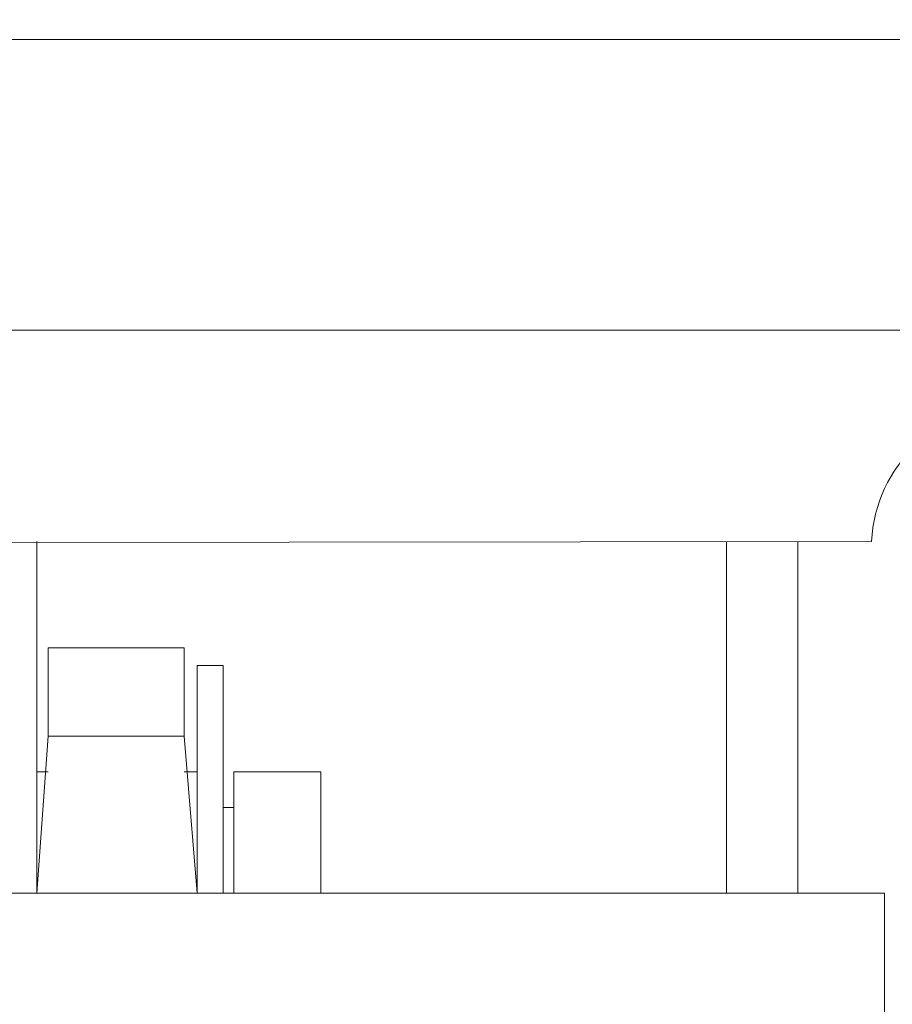
# Model space of a CAD drawing. Extents: x 17 to 152, y -6 to 86.
# Drawn here: x 90 to 91, y 51 to 52 of the extents above; entities that cross this region are included whole.
import ezdxf

# ---------------------------------------------------------------- set-up
doc = ezdxf.new("R2010")
doc.units = 0
doc.header["$LTSCALE"] = 10
doc.header["$MEASUREMENT"] = 0
doc.header["$PDMODE"] = 98
doc.layers.get('DEFPOINTS').update_dxf_attribs({"linetype": 'CONTINUOUS'})
doc.layers.add('DIM', color=1, linetype='CONTINUOUS')
doc.layers.add('RAIL_WD', color=10, linetype='CONTINUOUS')
doc.styles.get("Standard").update_dxf_attribs({"font": 'SIMPLEX.shx', "width": 0.85})
doc.dimstyles.get("Standard").update_dxf_attribs({"dimscale": 16, "dimtxt": 0.09375, "dimasz": 0.09375, "dimexe": 0.0625, "dimexo": 0.0625, "dimgap": 0.0625, "dimtad": 0, "dimtih": 1, "dimtoh": 1, "dimdec": 4, "dimzin": 4, "dimdsep": 46, "dimtxsty": 'STANDARD', "dimcen": 0.0625, "dimadec": 0, "dimazin": 0, "dimtfac": 1, "dimtdec": 4, "dimtofl": 0, "dimtmove": 0, "dimatfit": 3, "dimfxl": 1, "dimtolj": 1, "dimtzin": 0, "dimarcsym": 0})

# ---------------------------------------------------------------- blocks, each defined once
blk = doc.blocks.new('*D82')
at = {"layer": 'DEFPOINTS', "color": 0, "transparency": 16777216}
for p in [(50.04344, 78.07382), (50.04344, 48), (101.04344, 48)]:
    blk.add_point(p, dxfattribs=at)
at = {"layer": 'DIM', "color": 0, "lineweight": -2, "transparency": 16777216}
for p, q in [((50.04344, 48.75), (50.04344, 78.82382)), ((101.04344, 48.75), (101.04344, 78.82382)), ((52.19969, 78.07382), (67.73015, 78.07382)), ((98.88719, 78.07382), (83.35673, 78.07382))]:
    blk.add_line(p, q, dxfattribs=at)
at = {"layer": 'DIM', "color": 0, "transparency": 16777216}
for points in [[(52.19969, 78.43319), (52.19969, 77.71444), (50.04344, 78.07382)], [(98.88719, 78.43319), (98.88719, 77.71444), (101.04344, 78.07382)]]:
    blk.add_solid(points, dxfattribs=at)
at = {"layer": 'DIM', "color": 0, "transparency": 16777216, "insert": (75.54344, 78.07382), "char_height": 2.16, "attachment_point": 5}
blk.add_mtext('\\A1;(51") O.D.', dxfattribs=at)

msp = doc.modelspace()

# ---------------------------------------------------------------- linework, layer by layer
at = {"layer": 'RAIL_WD', "lineweight": 15}
for p, q in [((91.73344, 51.564), (89.29344, 51.564)), ((89.29344, 51.308), (91.73344, 51.308)), ((90.64344, 51.122), (89.28721, 51.12049)), ((89.90884, 51.122), (89.90884, 50.8125)), ((90.51594, 50.8125), (90.51594, 51.122)), ((90.57844, 51.122), (90.57844, 50.8125)), ((89.91884, 50.95079), (89.91884, 51.02855)), ((90.03844, 51.02855), (89.91884, 51.02855)), ((90.03844, 50.95079), (90.03844, 51.02855)), ((90.04984, 50.8125), (90.04984, 51.01305)), ((90.07284, 51.01305), (90.04984, 51.01305)), ((90.07284, 50.8125), (90.07284, 51.01305)), ((89.90884, 50.8125), (89.91884, 50.95079)), ((89.91884, 50.95079), (90.03844, 50.95079)), ((90.04984, 50.8125), (90.03844, 50.95079)), ((89.91884, 50.9193), (89.90884, 50.9193)), ((90.04984, 50.9193), (90.03844, 50.9193)), ((90.15884, 50.9193), (90.08234, 50.9193)), ((90.08234, 50.8125), (90.08234, 50.9193)), ((90.15884, 50.9193), (90.15884, 50.8125)), ((90.08234, 50.88805), (90.07284, 50.88805)), ((90.65498, 50.8125), (88.90498, 50.8125)), ((90.65498, 50.4375), (90.65498, 50.8125))]:
    msp.add_line(p, q, dxfattribs=at)
msp.add_arc((90.7683, 51.116), 0.125, 90, 177.24875, dxfattribs=at)

# ---------------------------------------------------------------- dimensions: what is measured, and where the dimension line sits
at = {"layer": 'DIM'}
dim = msp.add_linear_dim(base=(50.04344, 78.07382), p1=(101.04344, 48), p2=(50.04344, 48), text='(<>) O.D.', dimstyle='STANDARD', override={"dimscale": 12, "dimtxt": 0.18, "dimasz": 0.179688, "dimgap": 0.09375, "dimlunit": 5, "dimpost": '"', "dimfrac": 2}, dxfattribs=at)
dim.commit()
dim.dimension.update_dxf_attribs({"geometry": '*D82', "text_midpoint": (75.54344, 78.07382), "dimtype": 160})

doc.saveas('drawing.dxf')
